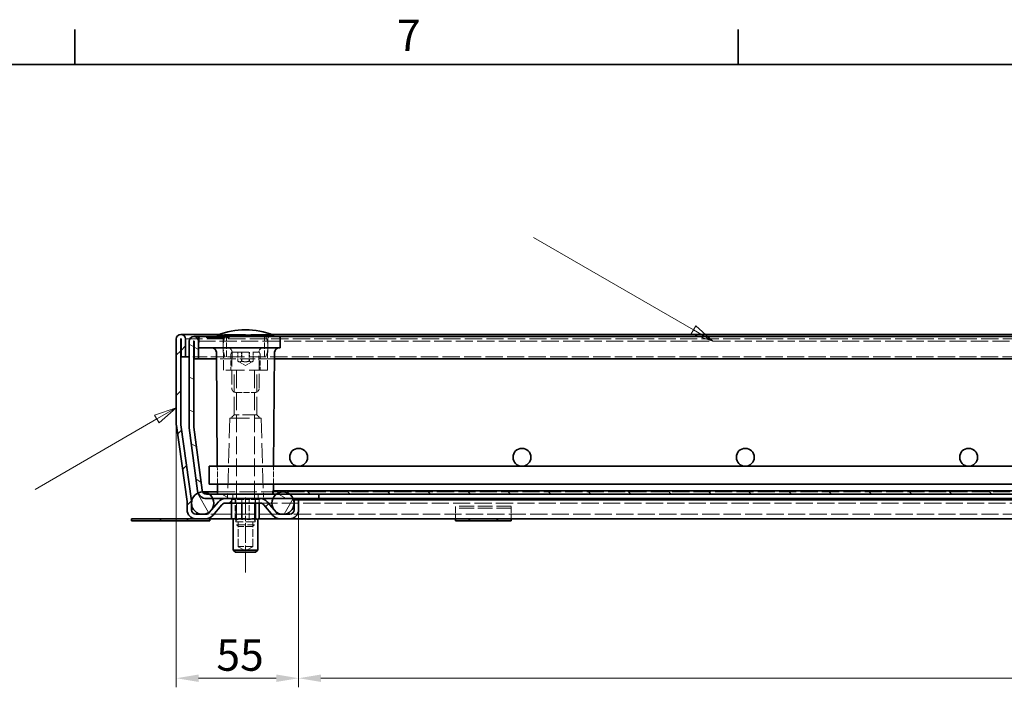
# Model space of a CAD drawing. Units: millimetres. Extents: x 0 to 2376, y 0 to 1680.
# Drawn here: x 272 to 713, y 1356 to 1660 of the extents above; entities that cross this region are included whole.
import ezdxf

# ---------------------------------------------------------------- set-up
doc = ezdxf.new("R2010")
doc.units = ezdxf.units.MM
doc.header["$LTSCALE"] = 4
for name, pattern in [('CHAIN', [0.3543, 0.2362, -0.0295, 0.0591, -0.0295]), ('DASH_DOT', [0.182, 0.1181, -0.0295, 0.0049, -0.0295]), ('DASHED_SPACE', [0.2067, 0.1654, -0.0413])]:
    doc.linetypes.add(name, pattern=pattern)
for name, color, linetype, lineweight, true_color in [('Kóta (ISO)', 5, 'Continuous', 9, 0x0000ff), ('Osa (ISO)', 1, 'DASH_DOT', 9, 0xff0000), ('Skrytá (ISO)', 7, 'DASHED_SPACE', 9, 0x0080c0), ('Značka (ISO)', 5, 'Continuous', 9, 0x0000ff), ('Šrafy (ISO)', 6, 'Continuous', 9, 0xff00ff)]:
    doc.layers.add(name, color=color, linetype=linetype, lineweight=lineweight, true_color=true_color)
doc.layers.add('Rámeček (ISO)', color=7, linetype='Continuous', lineweight=35)
doc.layers.add('Viditelná (ISO)', color=7, linetype='Continuous', lineweight=35)
doc.styles.add('Text poznámky (ISO)', font='tahoma.ttf')
doc.dimstyles.new('Výchozí (ISO)', dxfattribs={"dimscale": 4, "dimtxt": 3.5, "dimasz": 2.5, "dimexe": 1, "dimexo": 0, "dimgap": 0.762, "dimtad": 1, "dimrnd": 1e-08, "dimtxsty": 'Text poznámky (ISO)', "dimcen": 0.09, "dimdle": 10, "dimclrd": 256, "dimclre": 256, "dimclrt": 256, "dimazin": 2, "dimtfac": 1.001486, "dimtmove": 0, "dimatfit": 3, "dimfxl": 1, "dimtolj": 1, "dimlwd": -1, "dimlwe": -1, "dimarcsym": 0})

# ---------------------------------------------------------------- blocks, each defined once
blk = doc.blocks.new('Rámečky Default Border')
at = {"layer": 'Rámeček (ISO)'}
for p, q in [((74.25, 410), (74.25, 413.9)), ((148.5, 410), (148.5, 413.9))]:
    blk.add_line(p, q, dxfattribs=at)
at = {"layer": 'Rámeček (ISO)', "flags": 128}
blk.add_lwpolyline([(10, 10), (10, 410), (584, 410), (584, 10), (10, 10)], dxfattribs=at)
at = {"layer": 'Rámeček (ISO)', "insert": (110.29, 410.4), "char_height": 3.5, "attachment_point": 7, "style": 'Text poznámky (ISO)'}
blk.add_mtext('7', dxfattribs=at)
blk = doc.blocks.new('*D26')
at = {"layer": 'Defpoints', "color": 0, "transparency": 16777216}
for p in [(342.36, 1478.95), (397.14, 1440.67), (397.14, 1365.31)]:
    blk.add_point(p, dxfattribs=at)
at = {"layer": 'Kóta (ISO)', "transparency": 16777216}
for p, q in [((342.36, 1478.95), (342.36, 1361.31)), ((397.14, 1440.67), (397.14, 1361.31)), ((352.36, 1365.31), (387.14, 1365.31))]:
    blk.add_line(p, q, dxfattribs=at)
for points in [[(352.36, 1366.97), (352.36, 1363.64), (342.36, 1365.31)], [(387.14, 1366.97), (387.14, 1363.64), (397.14, 1365.31)]]:
    blk.add_solid(points, dxfattribs=at)
at = {"layer": 'Kóta (ISO)', "transparency": 16777216, "insert": (360.33, 1382.64), "char_height": 14, "attachment_point": 1, "style": 'Text poznámky (ISO)'}
blk.add_mtext('\\A1;55', dxfattribs=at)
blk = doc.blocks.new('*D27')
at = {"layer": 'Defpoints', "color": 0, "transparency": 16777216}
for p in [(397.14, 1440.67), (1197.17, 1440.67), (1197.17, 1365.31)]:
    blk.add_point(p, dxfattribs=at)
at = {"layer": 'Kóta (ISO)', "transparency": 16777216}
for p, q in [((397.14, 1440.67), (397.14, 1361.31)), ((1197.17, 1440.67), (1197.17, 1361.31)), ((819, 1389.09), (782.85, 1389.09)), ((782.85, 1389.09), (782.85, 1368.35)), ((819, 1368.35), (819, 1389.09)), ((782.85, 1368.35), (819, 1368.35)), ((407.14, 1365.31), (1187.17, 1365.31))]:
    blk.add_line(p, q, dxfattribs=at)
for points in [[(407.14, 1366.97), (407.14, 1363.64), (397.14, 1365.31)], [(1187.17, 1366.97), (1187.17, 1363.64), (1197.17, 1365.31)]]:
    blk.add_solid(points, dxfattribs=at)
at = {"layer": 'Kóta (ISO)', "transparency": 16777216, "insert": (785.89, 1386.04), "char_height": 14, "attachment_point": 1, "style": 'Text poznámky (ISO)'}
blk.add_mtext('\\A1;800', dxfattribs=at)
blk = doc.blocks.new('Pozice1')
at = {"layer": 'Značka (ISO)'}
for p, q in [((143.49, 380.29), (125.57, 390.63)), ((143.74, 380.73), (143.24, 379.86)), ((143.49, 380.29), (145.65, 379.04)), ((145.65, 379.04), (143.74, 380.73)), ((143.24, 379.86), (145.65, 379.04))]:
    blk.add_line(p, q, dxfattribs=at)
at = {"layer": 'Značka (ISO)', "flags": 128}
blk.add_lwpolyline([(143.24, 379.86), (145.65, 379.04), (143.74, 380.73), (143.24, 379.86)], dxfattribs=at)
at = {"layer": 'Značka (ISO)'}
blk.add_solid([(143.24, 379.86), (145.65, 379.04), (143.74, 380.73), (143.24, 379.86)], dxfattribs=at)
blk = doc.blocks.new('Pozice2')
at = {"layer": 'Značka (ISO)'}
for p, q in [((85.59, 371.58), (83.17, 370.76)), ((83.42, 370.33), (85.59, 371.58)), ((83.67, 369.9), (85.59, 371.58)), ((83.17, 370.76), (83.67, 369.9)), ((83.42, 370.33), (69.79, 362.45))]:
    blk.add_line(p, q, dxfattribs=at)
at = {"layer": 'Značka (ISO)', "flags": 128}
blk.add_lwpolyline([(83.67, 369.9), (85.59, 371.58), (83.17, 370.76), (83.67, 369.9)], dxfattribs=at)
at = {"layer": 'Značka (ISO)'}
blk.add_solid([(83.67, 369.9), (85.59, 371.58), (83.17, 370.76), (83.67, 369.9)], dxfattribs=at)

msp = doc.modelspace()

# ---------------------------------------------------------------- hatches: boundary and pattern name
at = {"layer": 'Šrafy (ISO)'}
h = msp.add_hatch(dxfattribs=at)
h.set_pattern_fill('ANSI31', color=256, scale=101.6, style=0)
h.set_pattern_definition([(45, (0, 0), (-8.98026, 8.98026), [])])
edge = h.paths.add_edge_path()
edge.add_line((393.144, 1438.671), (388.709, 1438.671))
edge.add_ellipse((388.709, 1440.671), major_axis=(0, -2), ratio=1, start_angle=310, end_angle=360, ccw=False)
edge.add_line((387.177, 1439.386), (383.101, 1444.242))
edge.add_ellipse((380.037, 1441.671), major_axis=(3.064, 2.571), ratio=1, start_angle=0, end_angle=50)
edge.add_line((380.037, 1445.671), (364.303, 1445.671))
edge.add_ellipse((364.303, 1441.671), major_axis=(0, 4), ratio=1, start_angle=0, end_angle=50)
edge.add_line((361.238, 1444.242), (357.163, 1439.386))
edge.add_ellipse((355.631, 1440.671), major_axis=(1.532, -1.286), ratio=1, start_angle=310, end_angle=360, ccw=False)
edge.add_line((355.631, 1438.671), (351.196, 1438.671))
edge.add_ellipse((351.196, 1440.671), major_axis=(0, -2), ratio=1, start_angle=270, end_angle=360, ccw=False)
edge.add_line((349.196, 1440.671), (349.196, 1443.059))
edge.add_line((349.196, 1443.059), (349.196, 1444.11))
edge.add_ellipse((345.196, 1444.11), major_axis=(4, 0), ratio=1, start_angle=0, end_angle=2.15244)
edge.add_ellipse((345.196, 1444.11), major_axis=(3.997, 0.15), ratio=1, start_angle=0, end_angle=5.84756)
edge.add_line((349.157, 1444.667), (344.378, 1478.673))
edge.add_ellipse((346.359, 1478.951), major_axis=(-1.981, -0.278), ratio=1, start_angle=352, end_angle=360, ccw=False)
edge.add_line((344.359, 1478.951), (344.359, 1517.071))
edge.add_ellipse((344.459, 1517.071), major_axis=(-0.1, 0), ratio=1, start_angle=180, end_angle=360, ccw=False)
edge.add_line((344.559, 1517.071), (344.559, 1509.171))
edge.add_line((344.559, 1509.171), (346.559, 1509.171))
edge.add_line((346.559, 1509.171), (346.559, 1517.071))
edge.add_ellipse((344.459, 1517.071), major_axis=(2.1, 0), ratio=1, start_angle=0, end_angle=180)
edge.add_line((342.359, 1517.071), (342.359, 1478.951))
edge.add_ellipse((346.359, 1478.951), major_axis=(-4, 0), ratio=1, start_angle=0, end_angle=8)
edge.add_line((342.398, 1478.394), (347.177, 1444.388))
edge.add_ellipse((345.196, 1444.11), major_axis=(1.981, 0.278), ratio=1, start_angle=352, end_angle=360, ccw=False)
edge.add_line((347.196, 1444.11), (347.196, 1440.671))
edge.add_ellipse((351.196, 1440.671), major_axis=(-4, 0), ratio=1, start_angle=0, end_angle=90)
edge.add_line((351.196, 1436.671), (355.631, 1436.671))
edge.add_ellipse((355.631, 1440.671), major_axis=(0, -4), ratio=1, start_angle=0, end_angle=50)
edge.add_line((358.695, 1438.1), (362.77, 1442.957))
edge.add_ellipse((364.303, 1441.671), major_axis=(-1.532, 1.286), ratio=1, start_angle=310, end_angle=360, ccw=False)
edge.add_line((364.303, 1443.671), (380.037, 1443.671))
edge.add_ellipse((380.037, 1441.671), major_axis=(0, 2), ratio=1, start_angle=310, end_angle=360, ccw=False)
edge.add_line((381.569, 1442.957), (385.645, 1438.1))
edge.add_ellipse((388.709, 1440.671), major_axis=(-3.064, -2.571), ratio=1, start_angle=0, end_angle=50)
edge.add_line((388.709, 1436.671), (393.144, 1436.671))
edge.add_ellipse((393.144, 1440.671), major_axis=(0, -4), ratio=1, start_angle=0, end_angle=90)
edge.add_line((397.144, 1440.671), (397.144, 1445.171))
edge.add_line((397.144, 1445.171), (395.144, 1445.171))
edge.add_line((395.144, 1445.171), (395.144, 1444.058))
edge.add_line((395.144, 1444.058), (395.144, 1443.284))
edge.add_line((395.144, 1443.284), (395.144, 1440.671))
edge.add_ellipse((393.144, 1440.671), major_axis=(2, 0), ratio=1, start_angle=270, end_angle=360, ccw=False)
h = msp.add_hatch(dxfattribs=at)
h.set_pattern_fill('ANSI31', color=256, scale=101.6, angle=105, style=0)
h.set_pattern_definition([(150, (0, 0), (-6.35, -10.99852), [])])
edge = h.paths.add_edge_path()
edge.add_line((353.892, 1449.41), (350.176, 1477.641))
edge.add_ellipse((352.159, 1477.902), major_axis=(-1.983, -0.261), ratio=1, start_angle=352.5, end_angle=360, ccw=False)
edge.add_line((350.159, 1477.902), (350.159, 1516.071))
edge.add_ellipse((350.259, 1516.071), major_axis=(-0.1, 0), ratio=1, start_angle=180, end_angle=360, ccw=False)
edge.add_line((350.359, 1516.071), (350.359, 1508.171))
edge.add_line((350.359, 1508.171), (352.359, 1508.171))
edge.add_line((352.359, 1508.171), (352.359, 1516.071))
edge.add_ellipse((350.259, 1516.071), major_axis=(2.1, 0), ratio=1, start_angle=0, end_angle=180)
edge.add_line((348.159, 1516.071), (348.159, 1477.902))
edge.add_ellipse((352.159, 1477.902), major_axis=(-4, 0), ratio=1, start_angle=0, end_angle=7.5)
edge.add_line((348.193, 1477.38), (351.91, 1449.149))
edge.add_ellipse((355.875, 1449.671), major_axis=(-3.966, -0.522), ratio=1, start_angle=0, end_angle=13.39092)
edge.add_ellipse((355.875, 1449.671), major_axis=(-3.737, -1.426), ratio=1, start_angle=0, end_angle=69.10908)
edge.add_line((355.875, 1445.671), (358.741, 1445.671))
edge.add_line((358.741, 1445.671), (364.303, 1445.671))
edge.add_line((364.303, 1445.671), (380.037, 1445.671))
edge.add_line((380.037, 1445.671), (385.576, 1445.671))
edge.add_line((385.576, 1445.671), (394.741, 1445.671))
edge.add_line((394.741, 1445.671), (406.159, 1445.671))
edge.add_line((406.159, 1445.671), (406.159, 1447.671))
edge.add_line((406.159, 1447.671), (393.159, 1447.671))
edge.add_line((393.159, 1447.671), (387.159, 1447.671))
edge.add_line((387.159, 1447.671), (385.659, 1447.671))
edge.add_line((385.659, 1447.671), (357.159, 1447.671))
edge.add_line((357.159, 1447.671), (355.875, 1447.671))
edge.add_ellipse((355.875, 1449.671), major_axis=(0, -2), ratio=1, start_angle=300.00078, end_angle=360, ccw=False)
edge.add_ellipse((355.875, 1449.671), major_axis=(-1.732, -1), ratio=1, start_angle=337.49922, end_angle=360, ccw=False)
h = msp.add_hatch(dxfattribs=at)
h.set_pattern_fill('ANSI31', color=256, scale=101.6, angle=75, style=0)
h.set_pattern_definition([(120, (0, 0), (-10.99852, -6.35), [])])
edge = h.paths.add_edge_path()
edge.add_ellipse((1240.159, 1443.671), major_axis=(-3, 4), ratio=1, start_angle=0, end_angle=29.55192)
edge.add_ellipse((1240.159, 1443.671), major_axis=(-4.583, 2), ratio=1, start_angle=0, end_angle=196.54494)
edge.add_ellipse((1240.159, 1443.671), major_axis=(4.962, -0.612), ratio=1, start_angle=0, end_angle=13.79723)
edge.add_ellipse((1240.159, 1443.671), major_axis=(4.965, 0.589), ratio=1, start_angle=0, end_angle=59.40314)
edge.add_ellipse((1240.159, 1443.671), major_axis=(2.02, 4.574), ratio=1, start_angle=0, end_angle=23.65704)
edge.add_ellipse((1240.159, 1443.671), major_axis=(0.015, 5), ratio=1, start_angle=0, end_angle=37.04573)
edge = h.paths.add_edge_path()
edge.add_ellipse((354.159, 1443.671), major_axis=(-0.015, 5), ratio=1, start_angle=0, end_angle=23.65704)
edge.add_ellipse((354.159, 1443.671), major_axis=(-2.02, 4.574), ratio=1, start_angle=0, end_angle=59.40314)
edge.add_ellipse((354.159, 1443.671), major_axis=(-4.965, 0.589), ratio=1, start_angle=0, end_angle=13.79723)
edge.add_ellipse((354.159, 1443.671), major_axis=(-4.962, -0.612), ratio=1, start_angle=0, end_angle=196.54494)
edge.add_ellipse((354.159, 1443.671), major_axis=(4.583, 2), ratio=1, start_angle=0, end_angle=29.55192)
edge.add_ellipse((354.159, 1443.671), major_axis=(3, 4), ratio=1, start_angle=0, end_angle=37.04573)
h = msp.add_hatch(dxfattribs=at)
h.set_pattern_fill('ANSI31', color=256, scale=101.6, angle=15, style=0)
h.set_pattern_definition([(60, (0, 0), (-10.99852, 6.35), [])])
edge = h.paths.add_edge_path()
edge.add_ellipse((1204.159, 1443.671), major_axis=(0, 5), ratio=1, start_angle=0, end_angle=36.8699)
edge.add_ellipse((1204.159, 1443.671), major_axis=(-3, 4), ratio=1, start_angle=0, end_angle=29.55192)
edge.add_ellipse((1204.159, 1443.671), major_axis=(-4.583, 2), ratio=1, start_angle=0, end_angle=19.14169)
edge.add_ellipse((1204.159, 1443.671), major_axis=(-4.985, 0.387), ratio=1, start_angle=0, end_angle=8.87298)
edge.add_ellipse((1204.159, 1443.671), major_axis=(-4.985, -0.387), ratio=1, start_angle=0, end_angle=199.14169)
edge.add_ellipse((1204.159, 1443.671), major_axis=(4.583, 2), ratio=1, start_angle=0, end_angle=29.55192)
edge.add_ellipse((1204.159, 1443.671), major_axis=(3, 4), ratio=1, start_angle=0, end_angle=36.8699)
edge = h.paths.add_edge_path()
edge.add_ellipse((390.159, 1443.671), major_axis=(0, 5), ratio=1, start_angle=0, end_angle=36.8699)
edge.add_ellipse((390.159, 1443.671), major_axis=(-3, 4), ratio=1, start_angle=0, end_angle=29.55192)
edge.add_ellipse((390.159, 1443.671), major_axis=(-4.583, 2), ratio=1, start_angle=0, end_angle=199.14169)
edge.add_ellipse((390.159, 1443.671), major_axis=(4.985, -0.387), ratio=1, start_angle=0, end_angle=8.87298)
edge.add_ellipse((390.159, 1443.671), major_axis=(4.985, 0.387), ratio=1, start_angle=0, end_angle=19.14169)
edge.add_ellipse((390.159, 1443.671), major_axis=(4.583, 2), ratio=1, start_angle=0, end_angle=29.55192)
edge.add_ellipse((390.159, 1443.671), major_axis=(3, 4), ratio=1, start_angle=0, end_angle=36.8699)
h = msp.add_hatch(dxfattribs=at)
h.set_pattern_fill('ANSI31', color=256, scale=101.6, angle=90, style=0)
h.set_pattern_definition([(135, (0, 0), (-8.98026, -8.98026), [])])
h.paths.add_polyline_path([(385.659, 1449.171), (385.659, 1447.671), (387.159, 1447.671), (393.159, 1447.671), (406.159, 1447.671), (1188.159, 1447.671), (1201.159, 1447.671), (1207.159, 1447.671), (1208.659, 1447.671), (1208.659, 1449.171)])

# ---------------------------------------------------------------- linework, layer by layer
at = {"layer": 'Osa (ISO)', "linetype": 'CHAIN', "ltscale": 9.306262}
msp.add_line((373.333, 1412.671), (373.333, 1446.171), dxfattribs=at)
at = {"layer": 'Skrytá (ISO)', "ltscale": 11.649631}
msp.add_line((1249.859, 1517.171), (344.459, 1517.171), dxfattribs=at)
at = {"layer": 'Skrytá (ISO)', "ltscale": 0.237996}
for p, q in [((355.945, 1517.671), (355.94, 1518.171)), ((356.567, 1518.171), (356.562, 1517.671)), ((358.745, 1517.671), (358.74, 1518.171)), ((359.367, 1518.171), (359.362, 1517.671)), ((361.926, 1517.671), (361.922, 1518.171)), ((362.186, 1518.171), (362.19, 1517.671)), ((362.548, 1518.171), (362.544, 1517.671)), ((362.808, 1517.671), (362.813, 1518.171)), ((365.368, 1518.171), (365.372, 1517.671)), ((365.99, 1517.671), (365.994, 1518.171))]:
    msp.add_line(p, q, dxfattribs=at)
at = {"layer": 'Skrytá (ISO)', "ltscale": 1.860039}
msp.add_line((357.393, 1517.671), (355.945, 1517.671), dxfattribs=at)
at = {"layer": 'Skrytá (ISO)', "ltscale": 0.238012}
for p, q in [((357.114, 1518.171), (357.113, 1517.671)), ((358.865, 1518.171), (358.873, 1517.671))]:
    msp.add_line(p, q, dxfattribs=at)
at = {"layer": 'Skrytá (ISO)', "ltscale": 0.238005}
for p, q in [((357.393, 1518.171), (357.393, 1517.671)), ((360.272, 1518.171), (360.266, 1517.671)), ((361.116, 1518.171), (361.113, 1517.671)), ((361.278, 1518.171), (361.273, 1517.671)), ((362.138, 1518.171), (362.143, 1517.671)), ((362.743, 1518.171), (362.74, 1517.671))]:
    msp.add_line(p, q, dxfattribs=at)
at = {"layer": 'Skrytá (ISO)', "ltscale": 0.293969}
msp.add_line((357.393, 1517.671), (357.829, 1517.671), dxfattribs=at)
at = {"layer": 'Skrytá (ISO)', "ltscale": 0.238004}
for p, q in [((357.448, 1518.171), (357.442, 1517.671)), ((359.829, 1518.171), (359.829, 1517.671))]:
    msp.add_line(p, q, dxfattribs=at)
at = {"layer": 'Skrytá (ISO)', "ltscale": 0.238006}
msp.add_line((357.836, 1518.171), (357.829, 1517.671), dxfattribs=at)
at = {"layer": 'Skrytá (ISO)', "ltscale": 1.04753}
msp.add_line((357.829, 1517.671), (359.385, 1517.671), dxfattribs=at)
at = {"layer": 'Skrytá (ISO)', "ltscale": 0.238002}
msp.add_line((359.385, 1518.171), (359.385, 1517.671), dxfattribs=at)
at = {"layer": 'Skrytá (ISO)', "ltscale": 0.269821}
msp.add_line((359.385, 1517.671), (359.829, 1517.671), dxfattribs=at)
at = {"layer": 'Skrytá (ISO)', "ltscale": 0.294296}
msp.add_line((359.829, 1517.671), (360.266, 1517.671), dxfattribs=at)
at = {"layer": 'Skrytá (ISO)', "ltscale": 1.765371}
msp.add_line((362.808, 1517.671), (360.266, 1517.671), dxfattribs=at)
at = {"layer": 'Skrytá (ISO)', "ltscale": 14.131016}
msp.add_line((385.042, 1519.171), (361.675, 1519.171), dxfattribs=at)
at = {"layer": 'Skrytá (ISO)', "ltscale": 2.101601}
msp.add_line((365.99, 1517.671), (362.808, 1517.671), dxfattribs=at)
at = {"layer": 'Skrytá (ISO)', "ltscale": 6.670747}
for p, q in [((363.49, 1503.171), (363.367, 1517.18)), ((383.228, 1503.171), (383.35, 1517.18))]:
    msp.add_line(p, q, dxfattribs=at)
at = {"layer": 'Skrytá (ISO)', "ltscale": 4.285467}
for p, q in [((364.859, 1509.171), (364.859, 1518.171)), ((381.859, 1509.171), (381.859, 1518.171))]:
    msp.add_line(p, q, dxfattribs=at)
at = {"layer": 'Skrytá (ISO)', "ltscale": 11.624036}
msp.add_line((1244.059, 1516.171), (350.259, 1516.171), dxfattribs=at)
at = {"layer": 'Skrytá (ISO)', "ltscale": 9.721639}
msp.add_line((364.234, 1509.171), (348.159, 1509.171), dxfattribs=at)
at = {"layer": 'Skrytá (ISO)', "ltscale": 10.504738}
msp.add_line((386.387, 1508.171), (360.331, 1508.171), dxfattribs=at)
at = {"layer": 'Skrytá (ISO)', "ltscale": 11.556534}
msp.add_line((382.483, 1509.171), (364.234, 1509.171), dxfattribs=at)
at = {"layer": 'Skrytá (ISO)', "ltscale": 3.428354}
for p, q in [((366.859, 1510.371), (366.859, 1503.171)), ((379.859, 1510.371), (379.859, 1503.171))]:
    msp.add_line(p, q, dxfattribs=at)
at = {"layer": 'Skrytá (ISO)', "ltscale": 10.829147}
msp.add_line((367.659, 1511.171), (379.059, 1511.171), dxfattribs=at)
at = {"layer": 'Skrytá (ISO)', "ltscale": 1.904597}
for p, q in [((369.895, 1507.171), (369.895, 1511.171)), ((371.573, 1507.171), (371.573, 1511.171)), ((371.681, 1507.171), (371.681, 1511.171)), ((375.036, 1507.171), (375.036, 1511.171)), ((375.144, 1507.171), (375.144, 1511.171)), ((376.822, 1511.171), (376.822, 1507.171))]:
    msp.add_line(p, q, dxfattribs=at)
at = {"layer": 'Skrytá (ISO)', "ltscale": 11.66379}
msp.add_line((1211.834, 1509.171), (382.483, 1509.171), dxfattribs=at)
at = {"layer": 'Skrytá (ISO)', "ltscale": 1.885328}
for q in [(369.93, 1507.151), (376.788, 1507.151)]:
    msp.add_line((373.359, 1505.171), q, dxfattribs=at)
at = {"layer": 'Skrytá (ISO)', "ltscale": 12.499872}
msp.add_line((383.228, 1503.171), (363.49, 1503.171), dxfattribs=at)
at = {"layer": 'Skrytá (ISO)', "ltscale": 12.094824}
for p, q in [((368.306, 1483.171), (368.306, 1503.171)), ((378.412, 1483.171), (378.412, 1503.171))]:
    msp.add_line(p, q, dxfattribs=at)
at = {"layer": 'Skrytá (ISO)', "ltscale": 11.945053}
for p, q in [((369.359, 1503.071), (369.359, 1433.938)), ((377.359, 1503.071), (377.359, 1433.938))]:
    msp.add_line(p, q, dxfattribs=at)
at = {"layer": 'Skrytá (ISO)', "ltscale": 4.012216}
msp.add_line((369.202, 1493.171), (377.516, 1493.171), dxfattribs=at)
at = {"layer": 'Skrytá (ISO)', "ltscale": 13.517655}
for p, q in [((366.359, 1481.671), (365.373, 1448.157)), ((380.359, 1481.671), (381.344, 1448.157))]:
    msp.add_line(p, q, dxfattribs=at)
at = {"layer": 'Skrytá (ISO)', "ltscale": 13.298953}
msp.add_line((366.359, 1481.671), (380.359, 1481.671), dxfattribs=at)
at = {"layer": 'Skrytá (ISO)', "ltscale": 1.010018}
for p, q in [((368.306, 1483.171), (366.806, 1481.671)), ((378.412, 1483.171), (379.912, 1481.671))]:
    msp.add_line(p, q, dxfattribs=at)
at = {"layer": 'Skrytá (ISO)', "ltscale": 9.599944}
msp.add_line((378.412, 1483.171), (368.306, 1483.171), dxfattribs=at)
at = {"layer": 'Skrytá (ISO)', "ltscale": 3.809438}
for p, q in [((360.819, 1452.171), (360.75, 1460.171)), ((385.898, 1452.171), (385.968, 1460.171))]:
    msp.add_line(p, q, dxfattribs=at)
at = {"layer": 'Skrytá (ISO)', "ltscale": 11.816129}
msp.add_line((360.85, 1448.671), (390.159, 1448.671), dxfattribs=at)
at = {"layer": 'Skrytá (ISO)', "ltscale": 0.952248}
for p, q in [((365.359, 1447.671), (365.359, 1445.671)), ((367.702, 1447.671), (367.702, 1445.671)), ((367.702, 1445.671), (367.702, 1447.671)), ((379.015, 1445.671), (379.015, 1447.671)), ((379.015, 1447.671), (379.015, 1445.671)), ((381.359, 1447.671), (381.359, 1445.671)), ((367.224, 1445.671), (367.224, 1443.671)), ((368.868, 1445.671), (368.868, 1443.671)), ((368.868, 1443.671), (368.868, 1445.671)), ((371.715, 1445.671), (371.715, 1443.671)), ((375.002, 1445.671), (375.002, 1443.671)), ((377.849, 1443.671), (377.849, 1445.671)), ((377.849, 1445.671), (377.849, 1443.671)), ((379.493, 1445.671), (379.493, 1443.671))]:
    msp.add_line(p, q, dxfattribs=at)
at = {"layer": 'Skrytá (ISO)', "ltscale": 0.47817}
msp.add_line((385.863, 1448.167), (385.872, 1449.171), dxfattribs=at)
at = {"layer": 'Skrytá (ISO)', "ltscale": 11.582572}
msp.add_line((1204.159, 1448.671), (390.159, 1448.671), dxfattribs=at)
at = {"layer": 'Skrytá (ISO)', "ltscale": 0.312148}
for p, q in [((367.143, 1445.271), (366.641, 1445.671)), ((368.801, 1445.271), (368.434, 1445.671)), ((371.674, 1445.271), (371.54, 1445.671)), ((374.991, 1445.271), (375.126, 1445.671)), ((377.864, 1445.271), (378.232, 1445.671)), ((379.523, 1445.271), (380.025, 1445.671))]:
    msp.add_line(p, q, dxfattribs=at)
at = {"layer": 'Skrytá (ISO)', "ltscale": 3.051504}
for p, q in [((371.674, 1445.271), (367.143, 1445.271)), ((377.864, 1445.271), (371.674, 1445.271)), ((379.523, 1445.271), (377.864, 1445.271))]:
    msp.add_line(p, q, dxfattribs=at)
at = {"layer": 'Skrytá (ISO)', "ltscale": 0.761779}
for p, q in [((367.143, 1443.671), (367.143, 1445.271)), ((371.674, 1443.671), (371.674, 1445.271)), ((377.864, 1443.671), (377.864, 1445.271)), ((379.523, 1443.671), (379.523, 1445.271))]:
    msp.add_line(p, q, dxfattribs=at)
at = {"layer": 'Skrytá (ISO)', "ltscale": 4.094998}
for p, q in [((368.801, 1436.671), (368.801, 1445.271)), ((374.991, 1436.671), (374.991, 1445.271))]:
    msp.add_line(p, q, dxfattribs=at)
at = {"layer": 'Skrytá (ISO)', "ltscale": 4.952111}
for p, q in [((369.033, 1435.271), (369.033, 1445.671)), ((377.633, 1435.271), (377.633, 1445.671))]:
    msp.add_line(p, q, dxfattribs=at)
at = {"layer": 'Skrytá (ISO)', "ltscale": 11.59772}
msp.add_line((380.037, 1443.671), (1214.28, 1443.671), dxfattribs=at)
at = {"layer": 'Skrytá (ISO)', "ltscale": 2.430811}
for p, q in [((467.359, 1440.464), (467.359, 1442.368)), ((492.359, 1440.464), (492.359, 1442.368))]:
    msp.add_line(p, q, dxfattribs=at)
at = {"layer": 'Skrytá (ISO)', "ltscale": 10.07902}
for p, q in [((492.359, 1442.368), (467.359, 1442.368)), ((492.359, 1441.368), (467.359, 1441.368))]:
    msp.add_line(p, q, dxfattribs=at)
at = {"layer": 'Skrytá (ISO)', "ltscale": 13.335694}
msp.add_line((388.709, 1438.671), (355.631, 1438.671), dxfattribs=at)
at = {"layer": 'Skrytá (ISO)', "ltscale": 11.6345}
msp.add_line((1201.174, 1438.671), (393.144, 1438.671), dxfattribs=at)
at = {"layer": 'Skrytá (ISO)', "ltscale": 1.66651}
for p, q in [((467.359, 1440.464), (467.359, 1437.989)), ((492.359, 1440.464), (492.359, 1437.989))]:
    msp.add_line(p, q, dxfattribs=at)
at = {"layer": 'Skrytá (ISO)', "ltscale": 1.682838}
for p, q in [((467.359, 1437.989), (467.359, 1436.671)), ((492.359, 1437.989), (492.359, 1436.671))]:
    msp.add_line(p, q, dxfattribs=at)
at = {"layer": 'Skrytá (ISO)', "ltscale": 0.364494}
for p, q in [((367.796, 1436.671), (368.562, 1436.671)), ((378.104, 1436.671), (378.869, 1436.671))]:
    msp.add_line(p, q, dxfattribs=at)
at = {"layer": 'Skrytá (ISO)', "ltscale": 0.764663}
for p, q in [((368.562, 1436.671), (369.694, 1436.671)), ((374.098, 1436.671), (375.645, 1436.671)), ((378.869, 1436.671), (379.284, 1436.671))]:
    msp.add_line(p, q, dxfattribs=at)
at = {"layer": 'Skrytá (ISO)', "ltscale": 6.432465}
msp.add_line((377.633, 1435.271), (369.033, 1435.271), dxfattribs=at)
at = {"layer": 'Skrytá (ISO)', "ltscale": 5.983681}
msp.add_line((369.359, 1433.938), (377.359, 1433.938), dxfattribs=at)
at = {"layer": 'Skrytá (ISO)', "ltscale": 0.516281}
for p, q in [((370.125, 1433.171), (369.359, 1433.938)), ((376.592, 1433.171), (377.359, 1433.938))]:
    msp.add_line(p, q, dxfattribs=at)
at = {"layer": 'Skrytá (ISO)', "ltscale": 0.631396}
for p, q in [((369.694, 1436.671), (371.02, 1436.671)), ((375.645, 1436.671), (376.971, 1436.671))]:
    msp.add_line(p, q, dxfattribs=at)
at = {"layer": 'Skrytá (ISO)', "ltscale": 5.237816}
for p, q in [((370.009, 1424.271), (370.009, 1435.271)), ((376.656, 1424.271), (376.656, 1435.271))]:
    msp.add_line(p, q, dxfattribs=at)
at = {"layer": 'Skrytá (ISO)', "ltscale": 4.836571}
msp.add_line((376.592, 1433.171), (370.125, 1433.171), dxfattribs=at)
at = {"layer": 'Skrytá (ISO)', "ltscale": 0.729089}
msp.add_line((372.567, 1436.671), (374.098, 1436.671), dxfattribs=at)
at = {"layer": 'Skrytá (ISO)', "ltscale": 0.476074}
for p, q in [((473.359, 1435.671), (473.359, 1436.671)), ((473.859, 1436.671), (473.859, 1435.671)), ((485.859, 1436.671), (485.859, 1435.671)), ((486.359, 1435.671), (486.359, 1436.671))]:
    msp.add_line(p, q, dxfattribs=at)
at = {"layer": 'Skrytá (ISO)', "ltscale": 4.971674}
msp.add_line((376.656, 1424.271), (370.009, 1424.271), dxfattribs=at)
at = {"layer": 'Skrytá (ISO)', "ltscale": 1.827288}
for q in [(370.009, 1424.271), (376.656, 1424.271)]:
    msp.add_line((373.333, 1422.352), q, dxfattribs=at)
at = {"layer": 'Skrytá (ISO)', "ltscale": 0.010186}
for centre, start, end in [((373.337, 1486.171), 89.96464, 90), ((373.38, 1486.171), 90, 90.03536)]:
    msp.add_arc(centre, 35, start, end, dxfattribs=at)
at = {"layer": 'Skrytá (ISO)', "ltscale": 0.743717}
for centre, start, end in [((362.367, 1517.171), 0.5, 90), ((384.35, 1517.171), 90, 179.5)]:
    msp.add_arc(centre, 1, start, end, dxfattribs=at)
at = {"layer": 'Skrytá (ISO)', "ltscale": 4.392855}
for centre, start, end in [((375.359, 1513.671), 157.97569, 202.02431), ((371.359, 1513.671), 337.97569, 22.02431)]:
    msp.add_arc(centre, 12, start, end, dxfattribs=at)
at = {"layer": 'Skrytá (ISO)', "ltscale": 1.504156}
for centre, start, end in [((365.341, 1511.171), 359.5, 90), ((381.376, 1511.171), 90, 180.5)]:
    msp.add_arc(centre, 2, start, end, dxfattribs=at)
at = {"layer": 'Skrytá (ISO)', "ltscale": 0.598278}
for centre, start, end in [((367.659, 1510.371), 90, 180), ((379.059, 1510.371), 0, 90)]:
    msp.add_arc(centre, 0.8, start, end, dxfattribs=at)
at = {"layer": 'Skrytá (ISO)', "ltscale": 0.074697}
for centre, start, end in [((369.259, 1503.071), 0, 90), ((377.459, 1503.071), 90, 180)]:
    msp.add_arc(centre, 0.1, start, end, dxfattribs=at)
at = {"layer": 'Skrytá (ISO)', "ltscale": 0.366886}
for centre, start, end in [((364.873, 1448.171), 270, 358.31532), ((381.844, 1448.171), 181.68468, 270)]:
    msp.add_arc(centre, 0.5, start, end, dxfattribs=at)
at = {"layer": 'Skrytá (ISO)', "ltscale": 0.221175}
msp.add_arc((385.363, 1448.171), 0.5, 306.25011, 359.5, dxfattribs=at)
at = {"layer": 'Skrytá (ISO)', "ltscale": 0.238001}
msp.add_open_spline([(355.996, 1518.171), (355.998, 1518.005), (355.999, 1517.838), (356, 1517.671)], degree=3, dxfattribs=at)
at = {"layer": 'Skrytá (ISO)', "ltscale": 0.238004}
msp.add_open_spline([(356.57, 1518.171), (356.569, 1518.005), (356.567, 1517.838), (356.566, 1517.671)], degree=3, dxfattribs=at)
at = {"layer": 'Skrytá (ISO)', "ltscale": 9.656347}
for points, knots in [([(367.341, 1511.154), (367.337, 1510.72), (367.333, 1510.287), (367.287, 1504.965), (367.244, 1500.077), (367.202, 1495.189)], [0.3983193, 0.3983193, 0.3983193, 0.3983193, 0.5284157, 0.5284157, 1.9950929, 1.9950929, 1.9950929, 1.9950929]), ([(379.516, 1495.189), (379.473, 1500.077), (379.43, 1504.965), (379.384, 1510.287), (379.38, 1510.72), (379.376, 1511.154)], [4.9561137, 4.9561137, 4.9561137, 4.9561137, 6.4227909, 6.4227909, 6.5528873, 6.5528873, 6.5528873, 6.5528873])]:
    msp.add_open_spline(points, degree=3, knots=knots, dxfattribs=at)
at = {"layer": 'Skrytá (ISO)', "ltscale": 1.674748}
for points in [[(369.895, 1507.171), (370.788, 1506.671), (371.681, 1507.171)], [(371.573, 1507.171), (370.734, 1506.671), (369.895, 1507.171)], [(375.036, 1507.171), (373.305, 1506.671), (371.573, 1507.171)], [(371.681, 1507.171), (373.413, 1506.671), (375.144, 1507.171)], [(376.822, 1507.171), (375.929, 1506.671), (375.036, 1507.171)], [(375.144, 1507.171), (375.983, 1506.671), (376.822, 1507.171)]]:
    msp.add_rational_spline(points, [1, 1.15470053838, 1], degree=2, dxfattribs=at)
at = {"layer": 'Skrytá (ISO)', "ltscale": 1.759517}
msp.add_open_spline([(367.202, 1495.189), (367.201, 1495.081), (367.209, 1494.971), (367.252, 1494.692), (367.301, 1494.527), (367.434, 1494.222), (367.518, 1494.081), (367.772, 1493.748), (367.971, 1493.574), (368.492, 1493.269), (368.843, 1493.171), (369.202, 1493.171)], degree=3, knots=[0, 0, 0, 0, 0.06485163, 0.06485163, 0.16861423, 0.16861423, 0.26912202, 0.26912202, 0.43387048, 0.43387048, 0.65764351, 0.65764351, 0.65764351, 0.65764351], dxfattribs=at)
at = {"layer": 'Skrytá (ISO)', "ltscale": 1.759444}
msp.add_open_spline([(377.516, 1493.171), (377.644, 1493.171), (377.773, 1493.184), (378.099, 1493.247), (378.29, 1493.316), (378.642, 1493.507), (378.803, 1493.628), (379.117, 1493.947), (379.263, 1494.164), (379.463, 1494.646), (379.518, 1494.918), (379.516, 1495.189)], degree=3, knots=[0, 0, 0, 0, 0.08037688, 0.08037688, 0.20897989, 0.20897989, 0.33605668, 0.33605668, 0.49503612, 0.49503612, 0.65732148, 0.65732148, 0.65732148, 0.65732148], dxfattribs=at)
at = {"layer": 'Skrytá (ISO)', "ltscale": 1.811554}
msp.add_open_spline([(367.587, 1436.602), (367.591, 1436.599), (367.595, 1436.597), (367.715, 1436.524), (367.853, 1436.389), (367.972, 1436.389), (368.09, 1436.389), (368.228, 1436.524), (368.413, 1436.636), (368.494, 1436.671), (368.562, 1436.671)], degree=3, knots=[1.21853566, 1.21853566, 1.21853566, 1.21853566, 1.22297939, 1.22297939, 1.36032463, 1.36032463, 1.36032463, 1.49766988, 1.49766988, 1.57663219, 1.57663219, 1.57663219, 1.57663219], dxfattribs=at)
at = {"layer": 'Skrytá (ISO)', "ltscale": 2.19078}
for points in [[(369.694, 1436.671), (369.948, 1436.671), (370.252, 1436.636), (370.94, 1436.524), (371.454, 1436.389), (371.896, 1436.389), (372.338, 1436.389), (372.853, 1436.524), (373.541, 1436.636), (373.844, 1436.671), (374.098, 1436.671)], [(375.645, 1436.671), (375.831, 1436.671), (376.053, 1436.636), (376.557, 1436.524), (376.933, 1436.389), (377.257, 1436.389), (377.581, 1436.389), (377.958, 1436.524), (378.461, 1436.636), (378.683, 1436.671), (378.869, 1436.671)]]:
    msp.add_open_spline(points, degree=3, knots=[1.14401708, 1.14401708, 1.14401708, 1.14401708, 1.22297939, 1.22297939, 1.36032463, 1.36032463, 1.36032463, 1.49766988, 1.49766988, 1.57663219, 1.57663219, 1.57663219, 1.57663219], dxfattribs=at)
at = {"layer": 'Viditelná (ISO)'}
for p, q in [((373.38, 1521.171), (373.337, 1521.171)), ((342.359, 1517.071), (342.359, 1478.951)), ((344.359, 1478.951), (344.359, 1517.071)), ((361.675, 1519.171), (344.459, 1519.171)), ((344.559, 1517.071), (344.559, 1509.171)), ((346.559, 1509.171), (346.559, 1517.071)), ((352.898, 1518.171), (350.259, 1518.171)), ((352.398, 1517.676), (352.359, 1513.171)), ((353.605, 1518.171), (352.898, 1518.171)), ((387.612, 1518.171), (353.605, 1518.171)), ((385.859, 1518.871), (360.859, 1518.871)), ((360.859, 1518.171), (360.859, 1518.871)), ((1209.275, 1519.171), (385.042, 1519.171)), ((385.859, 1518.171), (385.859, 1518.871)), ((388.319, 1518.171), (387.612, 1518.171)), ((1205.998, 1518.171), (388.319, 1518.171)), ((388.859, 1513.171), (388.819, 1517.676)), ((348.159, 1516.071), (348.159, 1477.902)), ((350.159, 1477.902), (350.159, 1516.071)), ((350.359, 1516.071), (350.359, 1508.171)), ((352.359, 1508.171), (352.359, 1516.071)), ((352.505, 1513.171), (352.359, 1513.171)), ((352.505, 1513.171), (353.212, 1513.171)), ((353.566, 1513.171), (353.212, 1513.171)), ((387.651, 1513.171), (353.566, 1513.171)), ((388.005, 1513.171), (387.651, 1513.171)), ((388.005, 1513.171), (388.712, 1513.171)), ((388.859, 1513.171), (388.712, 1513.171)), ((344.559, 1509.171), (346.559, 1509.171)), ((348.159, 1509.171), (346.559, 1509.171)), ((350.359, 1508.171), (352.359, 1508.171)), ((360.331, 1508.171), (352.359, 1508.171)), ((360.75, 1460.171), (360.304, 1511.189)), ((385.968, 1460.171), (386.413, 1511.189)), ((1207.931, 1508.171), (386.387, 1508.171)), ((342.398, 1478.394), (347.177, 1444.388)), ((349.157, 1444.667), (344.378, 1478.673)), ((348.193, 1477.38), (351.91, 1449.149)), ((353.892, 1449.41), (350.176, 1477.641)), ((397.159, 1460.171), (357.159, 1460.171)), ((357.159, 1460.171), (357.159, 1452.171)), ((497.159, 1460.171), (397.159, 1460.171)), ((597.159, 1460.171), (497.159, 1460.171)), ((697.159, 1460.171), (597.159, 1460.171)), ((797.159, 1460.171), (697.159, 1460.171)), ((357.159, 1452.171), (1237.159, 1452.171)), ((360.854, 1448.167), (360.819, 1452.171)), ((385.872, 1449.171), (385.898, 1452.171)), ((354.159, 1448.671), (360.85, 1448.671)), ((406.159, 1447.671), (355.875, 1447.671)), ((385.659, 1449.171), (385.659, 1447.671)), ((1208.659, 1449.171), (385.659, 1449.171)), ((385.659, 1447.671), (1208.659, 1447.671)), ((406.159, 1445.671), (406.159, 1447.671)), ((347.196, 1444.11), (347.196, 1440.671)), ((349.196, 1440.671), (349.196, 1444.11)), ((355.875, 1445.671), (406.159, 1445.671)), ((361.238, 1444.242), (357.163, 1439.386)), ((358.695, 1438.1), (362.77, 1442.957)), ((380.037, 1445.671), (364.303, 1445.671)), ((364.303, 1443.671), (380.037, 1443.671)), ((367.143, 1436.671), (367.143, 1443.671)), ((371.674, 1436.671), (371.674, 1443.671)), ((377.864, 1436.671), (377.864, 1443.671)), ((379.523, 1436.671), (379.523, 1443.671)), ((381.569, 1442.957), (385.645, 1438.1)), ((387.177, 1439.386), (383.101, 1444.242)), ((397.144, 1445.171), (395.144, 1445.171)), ((395.144, 1445.171), (395.144, 1440.671)), ((397.144, 1440.671), (397.144, 1445.171)), ((1197.174, 1445.171), (397.144, 1445.171)), ((1188.159, 1445.671), (406.159, 1445.671)), ((355.631, 1438.671), (351.196, 1438.671)), ((393.144, 1438.671), (388.709, 1438.671)), ((322.359, 1435.671), (322.359, 1436.671)), ((322.359, 1436.671), (335.359, 1436.671)), ((335.359, 1435.671), (322.359, 1435.671)), ((335.359, 1435.671), (335.359, 1436.671)), ((335.359, 1436.671), (347.359, 1436.671)), ((347.359, 1435.671), (335.359, 1435.671)), ((347.359, 1436.671), (351.196, 1436.671)), ((347.359, 1436.671), (347.359, 1435.671)), ((357.359, 1435.671), (347.359, 1435.671)), ((351.196, 1436.671), (355.631, 1436.671)), ((355.631, 1436.671), (357.359, 1436.671)), ((357.359, 1436.671), (367.143, 1436.671)), ((357.359, 1436.671), (357.359, 1435.671)), ((367.796, 1436.671), (367.143, 1436.671)), ((367.833, 1422.671), (367.833, 1436.171)), ((371.674, 1436.671), (371.02, 1436.671)), ((372.567, 1436.671), (371.674, 1436.671)), ((377.864, 1436.671), (376.971, 1436.671)), ((378.104, 1436.671), (377.864, 1436.671)), ((378.833, 1422.671), (378.833, 1436.171)), ((379.523, 1436.671), (379.284, 1436.671)), ((379.523, 1436.671), (388.709, 1436.671)), ((388.709, 1436.671), (393.144, 1436.671)), ((393.144, 1436.671), (1201.174, 1436.671)), ((467.359, 1436.671), (467.359, 1435.671)), ((492.359, 1435.671), (467.359, 1435.671)), ((492.359, 1436.671), (492.359, 1435.671)), ((367.833, 1422.671), (378.833, 1422.671)), ((368.833, 1421.671), (367.833, 1422.671)), ((377.833, 1421.671), (368.833, 1421.671)), ((377.833, 1421.671), (378.833, 1422.671))]:
    msp.add_line(p, q, dxfattribs=at)
for centre, radius in [((397.159, 1464.171), 4), ((497.159, 1464.171), 4), ((597.159, 1464.171), 4), ((697.159, 1464.171), 4), ((354.159, 1443.671), 5), ((390.159, 1443.671), 5)]:
    msp.add_circle(centre, radius, dxfattribs=at)
for centre, radius, start, end in [((373.337, 1486.171), 35, 90, 110.88698), ((373.38, 1486.171), 35, 69.11302, 90), ((344.459, 1517.071), 2.1, 0, 180), ((344.459, 1517.071), 0.1, 0, 180), ((350.259, 1516.071), 2.1, 0, 180), ((352.898, 1517.671), 0.5, 90, 179.5), ((388.319, 1517.671), 0.5, 0.5, 90), ((350.259, 1516.071), 0.1, 0, 180), ((358.304, 1511.171), 2, 0.5, 90), ((388.413, 1511.171), 2, 90, 179.5), ((346.359, 1478.951), 4, 180, 188), ((346.359, 1478.951), 2, 180, 188), ((352.159, 1477.902), 4, 180, 187.5), ((352.159, 1477.902), 2, 180, 187.5), ((355.875, 1449.671), 4, 187.5, 270), ((355.875, 1449.671), 2, 187.5, 270), ((361.354, 1448.171), 0.5, 180.5, 270), ((385.363, 1448.171), 0.5, 270, 306.25011), ((345.196, 1444.11), 2, 0, 8), ((345.196, 1444.11), 4, 0, 8), ((364.303, 1441.671), 4, 90, 140), ((364.303, 1441.671), 2, 90, 140), ((380.037, 1441.671), 4, 40, 90), ((380.037, 1441.671), 2, 40, 90), ((351.196, 1440.671), 4, 180, 270), ((351.196, 1440.671), 2, 180, 270), ((355.631, 1440.671), 2, 270, 320), ((355.631, 1440.671), 4, 270, 320), ((388.709, 1440.671), 4, 220, 270), ((388.709, 1440.671), 2, 220, 270), ((393.144, 1440.671), 4, 270, 0), ((393.144, 1440.671), 2, 270, 0), ((367.333, 1436.171), 0.5, 0, 59.4404), ((379.333, 1436.171), 0.5, 120.5596, 180)]:
    msp.add_arc(centre, radius, start, end, dxfattribs=at)
msp.add_open_spline([(367.382, 1436.671), (367.446, 1436.671), (367.522, 1436.64), (367.587, 1436.602)], degree=3, dxfattribs=at)
for points, knots in [([(371.02, 1436.671), (370.834, 1436.671), (370.612, 1436.636), (370.109, 1436.524), (369.732, 1436.389), (369.408, 1436.389), (369.085, 1436.389), (368.708, 1436.524), (368.204, 1436.636), (367.982, 1436.671), (367.796, 1436.671)], [1.14401708, 1.14401708, 1.14401708, 1.14401708, 1.22297939, 1.22297939, 1.36032463, 1.36032463, 1.36032463, 1.49766988, 1.49766988, 1.57663219, 1.57663219, 1.57663219, 1.57663219]), ([(376.971, 1436.671), (376.717, 1436.671), (376.414, 1436.636), (375.726, 1436.524), (375.211, 1436.389), (374.769, 1436.389), (374.327, 1436.389), (373.812, 1436.524), (373.124, 1436.636), (372.821, 1436.671), (372.567, 1436.671)], [1.14401708, 1.14401708, 1.14401708, 1.14401708, 1.22297939, 1.22297939, 1.36032463, 1.36032463, 1.36032463, 1.49766988, 1.49766988, 1.57663219, 1.57663219, 1.57663219, 1.57663219]), ([(379.284, 1436.671), (379.216, 1436.671), (379.134, 1436.636), (378.95, 1436.524), (378.812, 1436.389), (378.694, 1436.389), (378.575, 1436.389), (378.437, 1436.524), (378.253, 1436.636), (378.172, 1436.671), (378.104, 1436.671)], [1.14653192, 1.14653192, 1.14653192, 1.14653192, 1.22549423, 1.22549423, 1.36283947, 1.36283947, 1.36283947, 1.50018472, 1.50018472, 1.57914703, 1.57914703, 1.57914703, 1.57914703])]:
    msp.add_open_spline(points, degree=3, knots=knots, dxfattribs=at)

# ---------------------------------------------------------------- block references
at = {"xscale": 4, "yscale": 4, "zscale": 4}
msp.add_blockref('Rámečky Default Border', (0, 0), dxfattribs=at)
at = {"layer": 'Značka (ISO)', "xscale": 4, "yscale": 4, "zscale": 4}
for name in ['Pozice1', 'Pozice2']:
    msp.add_blockref(name, (0, 0), dxfattribs=at)

# ---------------------------------------------------------------- dimensions: what is measured, and where the dimension line sits
at = {"layer": 'Kóta (ISO)'}
for base, p1, p2, override, picture, middle in [((397.144, 1365.305), (342.359, 1478.951), (397.144, 1440.671), {"dimdec": 0, "dimtp": 0, "dimtm": 0, "dimtdec": 2, "dimtofl": 0, "dimatfit": 1}, '*D26', (369.751, 1365.305)), ((1197.174, 1365.305), (397.144, 1440.671), (1197.174, 1440.671), {"dimgap": -0.762, "dimdec": 0, "dimtol": 0, "dimlim": 0, "dimtp": 0, "dimtm": 0, "dimtdec": 2, "dimtofl": 0, "dimatfit": 1}, '*D27', (800.924, 1365.305))]:
    dim = msp.add_linear_dim(base=base, p1=p1, p2=p2, angle=180, dimstyle='Výchozí (ISO)', override=override, dxfattribs=at)
    dim.commit()
    dim.dimension.update_dxf_attribs({"geometry": picture, "text_midpoint": middle, "dimtype": 160})

doc.saveas('drawing.dxf')
